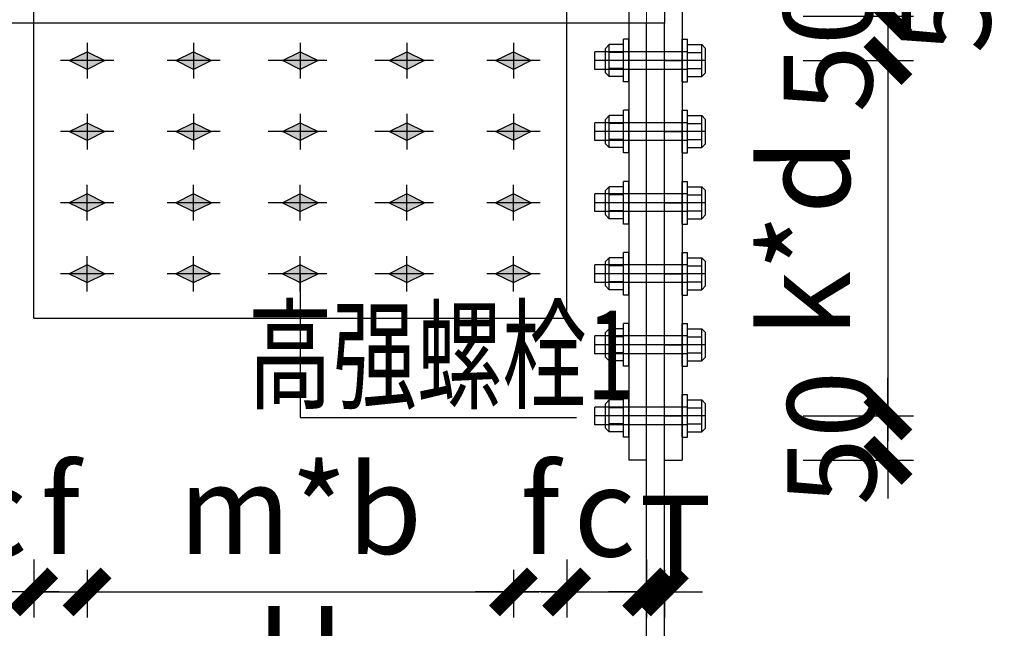
# Model space of a CAD drawing. Units: millimetres. Extents: x 601714 to 775035, y -382662 to 189242.
# Drawn here: x 698080 to 701960, y 119344 to 121742 of the extents above; entities that cross this region are included whole.
import ezdxf
from ezdxf.enums import TextEntityAlignment as Align

# ---------------------------------------------------------------- set-up
doc = ezdxf.new("R2010")
doc.units = ezdxf.units.MM
doc.header["$LTSCALE"] = 100
doc.layers.add('DIM', color=3, linetype='Continuous', lineweight=15)
doc.layers.add('构件', color=40, linetype='Continuous')
doc.layers.add('钢板', color=3, linetype='Continuous')
doc.styles.add('HZTXT', font='tssdeng.shx', dxfattribs={"width": 0.8, "bigfont": 'tssdchn.shx'})
doc.styles.add('TSSD_Dimension', font='Tssdeng.shx', dxfattribs={"width": 0.7, "bigfont": 'hztxt.shx'})
doc.dimstyles.new('TSSD_25_100', dxfattribs={"dimtxt": 350, "dimasz": 150, "dimexe": 100, "dimexo": 250, "dimgap": 150, "dimtad": 1, "dimdec": 0, "dimlfac": 0.25, "dimzin": 0, "dimdsep": 46, "dimtxsty": 'TSSD_Dimension', "dimblk1": 'ARCHTICK', "dimblk2": 'ARCHTICK', "dimsah": 1, "dimcen": 0, "dimdle": 100, "dimclrt": 7, "dimadec": 0, "dimazin": 0, "dimtfac": 1, "dimtdec": 0, "dimtix": 1, "dimtmove": 2, "dimatfit": 3, "dimldrblk": 'ARCHTICK', "dimfxl": 1, "dimtolj": 1, "dimtzin": 0, "dimarcsym": 0})

# ---------------------------------------------------------------- blocks, each defined once
blk = doc.blocks.new('_ARCHTICK')
at = {"color": 0, "linetype": 'ByBlock', "const_width": 0.4}
blk.add_lwpolyline([(-0.5, -0.5), (0.5, 0.5)], dxfattribs=at)
blk = doc.blocks.new('*D932')
at = {"layer": 'Defpoints', "color": 0, "transparency": 16777216}
for p in [(698345.4, 119824.8), (700025.4, 119824.8), (700025.4, 119487.4)]:
    blk.add_point(p, dxfattribs=at)
at = {"layer": 'DIM', "color": 0, "lineweight": -2, "transparency": 16777216}
for p, q in [((698345.4, 119574.8), (698345.4, 119387.4)), ((700025.4, 119574.8), (700025.4, 119387.4)), ((698245.4, 119487.4), (700125.4, 119487.4))]:
    blk.add_line(p, q, dxfattribs=at)
at = {"layer": 'DIM', "color": 0, "lineweight": -2, "transparency": 16777216, "xscale": 150, "yscale": 150, "zscale": 150, "rotation": 180}
blk.add_blockref('_ARCHTICK', (698345.4, 119487.4), dxfattribs=at)
at = {"layer": 'DIM', "color": 0, "lineweight": -2, "transparency": 16777216, "xscale": 150, "yscale": 150, "zscale": 150}
blk.add_blockref('_ARCHTICK', (700025.4, 119487.4), dxfattribs=at)
at = {"layer": 'DIM', "color": 7, "transparency": 16777216, "insert": (699185.4, 119812.4), "char_height": 350, "attachment_point": 5, "style": 'TSSD_Dimension'}
blk.add_mtext('\\A1;m*b', dxfattribs=at)
blk = doc.blocks.new('*D933')
at = {"layer": 'Defpoints', "color": 0, "transparency": 16777216}
for p in [(700235.4, 119865.8), (700550.4, 119865.8), (700550.4, 119487.4)]:
    blk.add_point(p, dxfattribs=at)
at = {"layer": 'DIM', "color": 0, "lineweight": -2, "transparency": 16777216}
for p, q in [((700235.4, 119615.8), (700235.4, 119387.4)), ((700550.4, 119615.8), (700550.4, 119387.4)), ((700135.4, 119487.4), (700650.4, 119487.4))]:
    blk.add_line(p, q, dxfattribs=at)
at = {"layer": 'DIM', "color": 0, "lineweight": -2, "transparency": 16777216, "xscale": 150, "yscale": 150, "zscale": 150, "rotation": 180}
blk.add_blockref('_ARCHTICK', (700235.4, 119487.4), dxfattribs=at)
at = {"layer": 'DIM', "color": 0, "lineweight": -2, "transparency": 16777216, "xscale": 150, "yscale": 150, "zscale": 150}
blk.add_blockref('_ARCHTICK', (700550.4, 119487.4), dxfattribs=at)
at = {"layer": 'DIM', "color": 7, "transparency": 16777216, "insert": (700384.2, 119802.5), "char_height": 350, "attachment_point": 5, "style": 'TSSD_Dimension'}
blk.add_mtext('\\A1;c', dxfattribs=at)
blk = doc.blocks.new('*D934')
at = {"layer": 'Defpoints', "color": 0, "transparency": 16777216}
for p in [(700550.4, 119823.1), (700620.4, 119823.1), (700620.4, 119487.4)]:
    blk.add_point(p, dxfattribs=at)
at = {"layer": 'DIM', "color": 0, "lineweight": -2, "transparency": 16777216}
for p, q in [((700550.4, 119573.1), (700550.4, 119387.4)), ((700620.4, 119573.1), (700620.4, 119387.4)), ((700550.4, 119487.4), (700400.4, 119487.4)), ((700550.4, 119487.4), (700620.4, 119487.4)), ((700620.4, 119487.4), (700770.4, 119487.4))]:
    blk.add_line(p, q, dxfattribs=at)
at = {"layer": 'DIM', "color": 0, "lineweight": -2, "transparency": 16777216, "xscale": 150, "yscale": 150, "zscale": 150}
blk.add_blockref('_ARCHTICK', (700550.4, 119487.4), dxfattribs=at)
at = {"layer": 'DIM', "color": 0, "lineweight": -2, "transparency": 16777216, "xscale": 150, "yscale": 150, "zscale": 150, "rotation": 180}
blk.add_blockref('_ARCHTICK', (700620.4, 119487.4), dxfattribs=at)
at = {"layer": 'DIM', "color": 7, "transparency": 16777216, "insert": (700664.6, 119692.2), "char_height": 350, "attachment_point": 5, "style": 'TSSD_Dimension'}
blk.add_mtext('\\A1;T', dxfattribs=at)
blk = doc.blocks.new('*D935')
at = {"layer": 'Defpoints', "color": 0, "transparency": 16777216}
for p in [(697750.4, 119521), (700620.4, 119537.1), (700620.4, 118931.9)]:
    blk.add_point(p, dxfattribs=at)
at = {"layer": 'DIM', "color": 0, "lineweight": -2, "transparency": 16777216}
for p, q in [((700620.4, 119287.1), (700620.4, 118831.9)), ((697750.4, 119271), (697750.4, 118831.9)), ((697650.4, 118931.9), (700720.4, 118931.9))]:
    blk.add_line(p, q, dxfattribs=at)
at = {"layer": 'DIM', "color": 0, "lineweight": -2, "transparency": 16777216, "xscale": 150, "yscale": 150, "zscale": 150, "rotation": 180}
blk.add_blockref('_ARCHTICK', (697750.4, 118931.9), dxfattribs=at)
at = {"layer": 'DIM', "color": 0, "lineweight": -2, "transparency": 16777216, "xscale": 150, "yscale": 150, "zscale": 150}
blk.add_blockref('_ARCHTICK', (700620.4, 118931.9), dxfattribs=at)
at = {"layer": 'DIM', "color": 7, "transparency": 16777216, "insert": (699185.4, 119256.9), "char_height": 350, "attachment_point": 5, "style": 'TSSD_Dimension'}
blk.add_mtext('\\A1;H', dxfattribs=at)
blk = doc.blocks.new('*D936')
at = {"layer": 'Defpoints', "color": 0, "transparency": 16777216}
for p in [(700917.4, 121581.1), (700917.4, 120181.1), (701501.5, 120181.1)]:
    blk.add_point(p, dxfattribs=at)
at = {"layer": 'DIM', "color": 0, "lineweight": -2, "transparency": 16777216}
for p, q in [((701501.5, 121681.1), (701501.5, 120081.1)), ((701167.4, 121581.1), (701601.5, 121581.1)), ((701167.4, 120181.1), (701601.5, 120181.1))]:
    blk.add_line(p, q, dxfattribs=at)
at = {"layer": 'DIM', "color": 0, "lineweight": -2, "transparency": 16777216, "xscale": 150, "yscale": 150, "zscale": 150}
for p, rotation in [((701501.5, 121581.1), 90), ((701501.5, 120181.1), 270)]:
    blk.add_blockref('_ARCHTICK', p, dxfattribs=dict(at, rotation=rotation))
at = {"layer": 'DIM', "color": 7, "transparency": 16777216, "insert": (701176.5, 120881.1), "char_height": 350, "attachment_point": 5, "rotation": 90, "style": 'TSSD_Dimension'}
blk.add_mtext('\\A1;k*d', dxfattribs=at)
blk = doc.blocks.new('*D937')
at = {"layer": 'Defpoints', "color": 0, "transparency": 16777216}
for p in [(700917.4, 121756.1), (700917.4, 121581.1), (701501.5, 121581.1)]:
    blk.add_point(p, dxfattribs=at)
at = {"layer": 'DIM', "color": 0, "lineweight": -2, "transparency": 16777216}
for p, q in [((701501.5, 121756.1), (701501.5, 121906.1)), ((701167.4, 121756.1), (701601.5, 121756.1)), ((701501.5, 121756.1), (701501.5, 121581.1)), ((701167.4, 121581.1), (701601.5, 121581.1)), ((701501.5, 121581.1), (701501.5, 121431.1))]:
    blk.add_line(p, q, dxfattribs=at)
at = {"layer": 'DIM', "color": 0, "lineweight": -2, "transparency": 16777216, "xscale": 150, "yscale": 150, "zscale": 150}
for p, rotation in [((701501.5, 121756.1), 270), ((701501.5, 121581.1), 90)]:
    blk.add_blockref('_ARCHTICK', p, dxfattribs=dict(at, rotation=rotation))
at = {"layer": 'DIM', "color": 7, "transparency": 16777216, "insert": (701264.8, 121641.5), "char_height": 350, "attachment_point": 5, "rotation": 90, "style": 'TSSD_Dimension'}
blk.add_mtext('\\A1;50', dxfattribs=at)
blk = doc.blocks.new('*D938')
at = {"layer": 'Defpoints', "color": 0, "transparency": 16777216}
for p in [(700917.4, 121931.1), (700917.4, 121756.1), (701501.5, 121756.1)]:
    blk.add_point(p, dxfattribs=at)
at = {"layer": 'DIM', "color": 0, "lineweight": -2, "transparency": 16777216}
for p, q in [((701501.5, 121931.1), (701501.5, 122081.1)), ((701167.4, 121931.1), (701601.5, 121931.1)), ((701501.5, 121931.1), (701501.5, 121756.1)), ((701167.4, 121756.1), (701601.5, 121756.1)), ((701501.5, 121756.1), (701501.5, 121606.1))]:
    blk.add_line(p, q, dxfattribs=at)
at = {"layer": 'DIM', "color": 0, "lineweight": -2, "transparency": 16777216, "xscale": 150, "yscale": 150, "zscale": 150}
for p, rotation in [((701501.5, 121931.1), 270), ((701501.5, 121756.1), 90)]:
    blk.add_blockref('_ARCHTICK', p, dxfattribs=dict(at, rotation=rotation))
at = {"layer": 'DIM', "color": 7, "transparency": 16777216, "insert": (701730.2, 121874.2), "char_height": 350, "attachment_point": 5, "rotation": 90, "style": 'TSSD_Dimension'}
blk.add_mtext('\\A1;50', dxfattribs=at)
blk = doc.blocks.new('*D944')
at = {"layer": 'Defpoints', "color": 0, "transparency": 16777216}
for p in [(700025.4, 119798.4), (700235.4, 119765.8), (700025.4, 119487.4)]:
    blk.add_point(p, dxfattribs=at)
at = {"layer": 'DIM', "color": 0, "lineweight": -2, "transparency": 16777216}
for p, q in [((700025.4, 119548.4), (700025.4, 119387.4)), ((700235.4, 119515.8), (700235.4, 119387.4)), ((700025.4, 119487.4), (699875.4, 119487.4)), ((700235.4, 119487.4), (700025.4, 119487.4)), ((700235.4, 119487.4), (700385.4, 119487.4))]:
    blk.add_line(p, q, dxfattribs=at)
at = {"layer": 'DIM', "color": 0, "lineweight": -2, "transparency": 16777216, "xscale": 150, "yscale": 150, "zscale": 150}
blk.add_blockref('_ARCHTICK', (700025.4, 119487.4), dxfattribs=at)
at = {"layer": 'DIM', "color": 0, "lineweight": -2, "transparency": 16777216, "xscale": 150, "yscale": 150, "zscale": 150, "rotation": 180}
blk.add_blockref('_ARCHTICK', (700235.4, 119487.4), dxfattribs=at)
at = {"layer": 'DIM', "color": 7, "transparency": 16777216, "insert": (700130.4, 119812.4), "char_height": 350, "attachment_point": 5, "style": 'TSSD_Dimension'}
blk.add_mtext('\\A1;f', dxfattribs=at)
blk = doc.blocks.new('*D947')
at = {"layer": 'Defpoints', "color": 0, "transparency": 16777216}
for p in [(700917.4, 120181.1), (701501.5, 120181.1), (700917.4, 120006.1)]:
    blk.add_point(p, dxfattribs=at)
at = {"layer": 'DIM', "color": 0, "lineweight": -2, "transparency": 16777216}
for p, q in [((701501.5, 120181.1), (701501.5, 120331.1)), ((701167.4, 120181.1), (701601.5, 120181.1)), ((701501.5, 120006.1), (701501.5, 120181.1)), ((701167.4, 120006.1), (701601.5, 120006.1)), ((701501.5, 120006.1), (701501.5, 119856.1))]:
    blk.add_line(p, q, dxfattribs=at)
at = {"layer": 'DIM', "color": 0, "lineweight": -2, "transparency": 16777216, "xscale": 150, "yscale": 150, "zscale": 150}
for p, rotation in [((701501.5, 120181.1), 270), ((701501.5, 120006.1), 90)]:
    blk.add_blockref('_ARCHTICK', p, dxfattribs=dict(at, rotation=rotation))
at = {"layer": 'DIM', "color": 7, "transparency": 16777216, "insert": (701279.8, 120093.6), "char_height": 350, "attachment_point": 5, "rotation": 90, "style": 'TSSD_Dimension'}
blk.add_mtext('\\A1;50', dxfattribs=at)
blk = doc.blocks.new('*D949')
at = {"layer": 'Defpoints', "color": 0, "transparency": 16777216}
for p in [(697820.4, 119865.8), (698135.4, 119865.8), (697820.4, 119487.4)]:
    blk.add_point(p, dxfattribs=at)
at = {"layer": 'DIM', "color": 0, "lineweight": -2, "transparency": 16777216}
for p, q in [((697820.4, 119615.8), (697820.4, 119387.4)), ((698135.4, 119615.8), (698135.4, 119387.4)), ((698235.4, 119487.4), (697720.4, 119487.4))]:
    blk.add_line(p, q, dxfattribs=at)
at = {"layer": 'DIM', "color": 0, "lineweight": -2, "transparency": 16777216, "xscale": 150, "yscale": 150, "zscale": 150, "rotation": 180}
blk.add_blockref('_ARCHTICK', (697820.4, 119487.4), dxfattribs=at)
at = {"layer": 'DIM', "color": 0, "lineweight": -2, "transparency": 16777216, "xscale": 150, "yscale": 150, "zscale": 150}
blk.add_blockref('_ARCHTICK', (698135.4, 119487.4), dxfattribs=at)
at = {"layer": 'DIM', "color": 7, "transparency": 16777216, "insert": (697986.7, 119802.5), "char_height": 350, "attachment_point": 5, "style": 'TSSD_Dimension'}
blk.add_mtext('\\A1;c', dxfattribs=at)
blk = doc.blocks.new('*D951')
at = {"layer": 'Defpoints', "color": 0, "transparency": 16777216}
for p in [(698345.4, 119798.4), (698135.4, 119765.8), (698345.4, 119487.4)]:
    blk.add_point(p, dxfattribs=at)
at = {"layer": 'DIM', "color": 0, "lineweight": -2, "transparency": 16777216}
for p, q in [((698345.4, 119548.4), (698345.4, 119387.4)), ((698135.4, 119515.8), (698135.4, 119387.4)), ((698135.4, 119487.4), (697985.4, 119487.4)), ((698135.4, 119487.4), (698345.4, 119487.4)), ((698345.4, 119487.4), (698495.4, 119487.4))]:
    blk.add_line(p, q, dxfattribs=at)
at = {"layer": 'DIM', "color": 0, "lineweight": -2, "transparency": 16777216, "xscale": 150, "yscale": 150, "zscale": 150}
blk.add_blockref('_ARCHTICK', (698135.4, 119487.4), dxfattribs=at)
at = {"layer": 'DIM', "color": 0, "lineweight": -2, "transparency": 16777216, "xscale": 150, "yscale": 150, "zscale": 150, "rotation": 180}
blk.add_blockref('_ARCHTICK', (698345.4, 119487.4), dxfattribs=at)
at = {"layer": 'DIM', "color": 7, "transparency": 16777216, "insert": (698240.4, 119812.4), "char_height": 350, "attachment_point": 5, "style": 'TSSD_Dimension'}
blk.add_mtext('\\A1;f', dxfattribs=at)

msp = doc.modelspace()

# ---------------------------------------------------------------- linework, layer by layer
at = {"layer": 'DIM', "ltscale": 0.125}
msp.add_line((700550.4, 119765.8), (700550.4, 122657.4), dxfattribs=at)
at = {"layer": '构件'}
for p, q in [((700480.4, 123506.1), (700480.4, 120006.1)), ((700690.4, 123506.1), (700690.4, 120006.1)), ((698135.4, 120566.1), (698135.4, 122946.1)), ((700235.4, 120566.1), (700235.4, 122946.1)), ((700620.4, 121783.9), (700620.4, 121728.3)), ((700620.4, 121728.3), (697750.4, 121728.3)), ((700550.4, 118575), (700550.4, 121728.3)), ((700620.4, 118575), (700620.4, 121728.3)), ((698345.4, 121651.1), (698345.4, 121511.1)), ((698345.4, 121651.1), (698345.4, 121511.1)), ((698765.4, 121651.1), (698765.4, 121511.1)), ((699185.4, 121651.1), (699185.4, 121511.1)), ((699605.4, 121651.1), (699605.4, 121511.1)), ((700025.4, 121651.1), (700025.4, 121511.1)), ((700025.4, 121651.1), (700025.4, 121511.1)), ((700403.4, 121644.1), (700388.6, 121629.3)), ((700403.4, 121518.1), (700403.4, 121644.1)), ((700459.4, 121644.1), (700403.4, 121644.1)), ((700459.4, 121497.1), (700459.4, 121665.1)), ((700480.4, 121665.1), (700459.4, 121665.1)), ((700459.4, 121518.1), (700459.4, 121644.1)), ((700480.4, 121497.1), (700480.4, 121665.1)), ((700690.4, 121497.1), (700690.4, 121665.1)), ((700690.4, 121665.1), (700711.4, 121665.1)), ((700711.4, 121497.1), (700711.4, 121665.1)), ((700711.4, 121644.1), (700767.4, 121644.1)), ((700767.4, 121518.1), (700767.4, 121644.1)), ((700767.4, 121644.1), (700782.3, 121629.3)), ((698275.4, 121581.1), (698345.4, 121616.1)), ((698275.4, 121581.1), (698345.4, 121616.1)), ((698345.4, 121616.1), (698415.4, 121581.1)), ((698345.4, 121616.1), (698415.4, 121581.1)), ((698695.4, 121581.1), (698765.4, 121616.1)), ((698765.4, 121616.1), (698835.4, 121581.1)), ((699115.4, 121581.1), (699185.4, 121616.1)), ((699185.4, 121616.1), (699255.4, 121581.1)), ((699535.4, 121581.1), (699605.4, 121616.1)), ((699605.4, 121616.1), (699675.4, 121581.1)), ((699955.4, 121581.1), (700025.4, 121616.1)), ((699955.4, 121581.1), (700025.4, 121616.1)), ((700025.4, 121616.1), (700095.4, 121581.1)), ((700025.4, 121616.1), (700095.4, 121581.1)), ((700346.6, 121546.1), (700346.6, 121616.1)), ((700388.6, 121616.1), (700346.6, 121616.1)), ((700388.6, 121533), (700388.6, 121629.3)), ((700711.4, 121616.1), (700388.6, 121616.1)), ((700459.4, 121612.6), (700403.4, 121612.6)), ((700711.4, 121612.6), (700767.4, 121612.6)), ((700782.3, 121533), (700782.3, 121629.3)), ((698450.4, 121581.1), (698240.4, 121581.1)), ((698450.4, 121581.1), (698240.4, 121581.1)), ((698345.4, 121546.1), (698275.4, 121581.1)), ((698345.4, 121546.1), (698275.4, 121581.1)), ((698415.4, 121581.1), (698345.4, 121546.1)), ((698415.4, 121581.1), (698345.4, 121546.1)), ((698870.4, 121581.1), (698660.4, 121581.1)), ((698765.4, 121546.1), (698695.4, 121581.1)), ((698835.4, 121581.1), (698765.4, 121546.1)), ((699252.9, 121581.1), (699059, 121581.1)), ((699252.9, 121581.1), (699059, 121581.1)), ((699290.4, 121581.1), (699080.4, 121581.1)), ((699185.4, 121546.1), (699115.4, 121581.1)), ((699255.4, 121581.1), (699185.4, 121546.1)), ((699672.9, 121581.1), (699479, 121581.1)), ((699672.9, 121581.1), (699479, 121581.1)), ((699710.4, 121581.1), (699500.4, 121581.1)), ((699605.4, 121546.1), (699535.4, 121581.1)), ((699675.4, 121581.1), (699605.4, 121546.1)), ((700130.4, 121581.1), (699920.4, 121581.1)), ((700130.4, 121581.1), (699920.4, 121581.1)), ((700025.4, 121546.1), (699955.4, 121581.1)), ((700025.4, 121546.1), (699955.4, 121581.1)), ((700095.4, 121581.1), (700025.4, 121546.1)), ((700095.4, 121581.1), (700025.4, 121546.1)), ((700782.3, 121581.1), (700346.6, 121581.1)), ((700620.4, 121581.1), (700690.4, 121581.1)), ((700388.6, 121546.1), (700346.6, 121546.1)), ((700711.4, 121546.1), (700388.6, 121546.1)), ((700403.4, 121518.1), (700388.6, 121533)), ((700459.4, 121549.6), (700403.4, 121549.6)), ((700711.4, 121549.6), (700767.4, 121549.6)), ((700767.4, 121518.1), (700782.3, 121533)), ((700459.4, 121518.1), (700403.4, 121518.1)), ((700480.4, 121497.1), (700459.4, 121497.1)), ((700690.4, 121497.1), (700711.4, 121497.1)), ((700711.4, 121518.1), (700767.4, 121518.1)), ((698345.4, 121371.1), (698345.4, 121231.1)), ((698345.4, 121371.1), (698345.4, 121231.1)), ((698765.4, 121371.1), (698765.4, 121231.1)), ((699185.4, 121371.1), (699185.4, 121231.1)), ((699605.4, 121371.1), (699605.4, 121231.1)), ((700025.4, 121371.1), (700025.4, 121231.1)), ((700025.4, 121371.1), (700025.4, 121231.1)), ((700459.4, 121217.1), (700459.4, 121385.1)), ((700480.4, 121385.1), (700459.4, 121385.1)), ((700480.4, 121217.1), (700480.4, 121385.1)), ((700690.4, 121217.1), (700690.4, 121385.1)), ((700690.4, 121385.1), (700711.4, 121385.1)), ((700711.4, 121217.1), (700711.4, 121385.1)), ((698275.4, 121301.1), (698345.4, 121336.1)), ((698275.4, 121301.1), (698345.4, 121336.1)), ((698345.4, 121336.1), (698415.4, 121301.1)), ((698345.4, 121336.1), (698415.4, 121301.1)), ((698695.4, 121301.1), (698765.4, 121336.1)), ((698765.4, 121336.1), (698835.4, 121301.1)), ((699115.4, 121301.1), (699185.4, 121336.1)), ((699185.4, 121336.1), (699255.4, 121301.1)), ((699535.4, 121301.1), (699605.4, 121336.1)), ((699605.4, 121336.1), (699675.4, 121301.1)), ((699955.4, 121301.1), (700025.4, 121336.1)), ((699955.4, 121301.1), (700025.4, 121336.1)), ((700025.4, 121336.1), (700095.4, 121301.1)), ((700025.4, 121336.1), (700095.4, 121301.1)), ((700346.6, 121266.1), (700346.6, 121336.1)), ((700388.6, 121336.1), (700346.6, 121336.1)), ((700403.4, 121364.1), (700388.6, 121349.3)), ((700388.6, 121253), (700388.6, 121349.3)), ((700711.4, 121336.1), (700388.6, 121336.1)), ((700403.4, 121238.1), (700403.4, 121364.1)), ((700459.4, 121364.1), (700403.4, 121364.1)), ((700459.4, 121332.6), (700403.4, 121332.6)), ((700459.4, 121238.1), (700459.4, 121364.1)), ((700711.4, 121364.1), (700767.4, 121364.1)), ((700711.4, 121332.6), (700767.4, 121332.6)), ((700767.4, 121238.1), (700767.4, 121364.1)), ((700767.4, 121364.1), (700782.3, 121349.3)), ((700782.3, 121253), (700782.3, 121349.3)), ((698450.4, 121301.1), (698240.4, 121301.1)), ((698450.4, 121301.1), (698240.4, 121301.1)), ((698345.4, 121266.1), (698275.4, 121301.1)), ((698345.4, 121266.1), (698275.4, 121301.1)), ((698415.4, 121301.1), (698345.4, 121266.1)), ((698415.4, 121301.1), (698345.4, 121266.1)), ((698870.4, 121301.1), (698660.4, 121301.1)), ((698765.4, 121266.1), (698695.4, 121301.1)), ((698835.4, 121301.1), (698765.4, 121266.1)), ((699252.9, 121301.1), (699059, 121301.1)), ((699290.4, 121301.1), (699080.4, 121301.1)), ((699185.4, 121266.1), (699115.4, 121301.1)), ((699255.4, 121301.1), (699185.4, 121266.1)), ((699672.9, 121301.1), (699479, 121301.1)), ((699710.4, 121301.1), (699500.4, 121301.1)), ((699605.4, 121266.1), (699535.4, 121301.1)), ((699675.4, 121301.1), (699605.4, 121266.1)), ((700130.4, 121301.1), (699920.4, 121301.1)), ((700130.4, 121301.1), (699920.4, 121301.1)), ((700025.4, 121266.1), (699955.4, 121301.1)), ((700025.4, 121266.1), (699955.4, 121301.1)), ((700095.4, 121301.1), (700025.4, 121266.1)), ((700095.4, 121301.1), (700025.4, 121266.1)), ((700782.3, 121301.1), (700346.6, 121301.1)), ((700620.4, 121301.1), (700690.4, 121301.1)), ((700388.6, 121266.1), (700346.6, 121266.1)), ((700711.4, 121266.1), (700388.6, 121266.1)), ((700403.4, 121238.1), (700388.6, 121253)), ((700459.4, 121269.6), (700403.4, 121269.6)), ((700711.4, 121269.6), (700767.4, 121269.6)), ((700767.4, 121238.1), (700782.3, 121253)), ((700459.4, 121238.1), (700403.4, 121238.1)), ((700480.4, 121217.1), (700459.4, 121217.1)), ((700690.4, 121217.1), (700711.4, 121217.1)), ((700711.4, 121238.1), (700767.4, 121238.1)), ((700459.4, 120937.1), (700459.4, 121105.1)), ((700480.4, 121105.1), (700459.4, 121105.1)), ((700480.4, 120937.1), (700480.4, 121105.1)), ((700690.4, 121105.1), (700711.4, 121105.1)), ((700690.4, 120937.1), (700690.4, 121105.1)), ((700711.4, 120937.1), (700711.4, 121105.1)), ((698345.4, 120951.1), (698345.4, 121091.1)), ((698345.4, 120951.1), (698345.4, 121091.1)), ((698765.4, 120951.1), (698765.4, 121091.1)), ((699185.4, 120951.1), (699185.4, 121091.1)), ((699605.4, 120951.1), (699605.4, 121091.1)), ((700025.4, 120951.1), (700025.4, 121091.1)), ((700025.4, 120951.1), (700025.4, 121091.1)), ((700403.4, 121084.1), (700388.6, 121069.3)), ((700388.6, 120973), (700388.6, 121069.3)), ((700403.4, 120958.1), (700403.4, 121084.1)), ((700459.4, 121084.1), (700403.4, 121084.1)), ((700459.4, 120958.1), (700459.4, 121084.1)), ((700711.4, 121084.1), (700767.4, 121084.1)), ((700767.4, 120958.1), (700767.4, 121084.1)), ((700767.4, 121084.1), (700782.3, 121069.3)), ((700782.3, 120973), (700782.3, 121069.3)), ((698450.4, 121021.1), (698240.4, 121021.1)), ((698450.4, 121021.1), (698240.4, 121021.1)), ((698345.4, 121056.1), (698275.4, 121021.1)), ((698345.4, 121056.1), (698275.4, 121021.1)), ((698275.4, 121021.1), (698345.4, 120986.1)), ((698275.4, 121021.1), (698345.4, 120986.1)), ((698415.4, 121021.1), (698345.4, 121056.1)), ((698415.4, 121021.1), (698345.4, 121056.1)), ((698345.4, 120986.1), (698415.4, 121021.1)), ((698345.4, 120986.1), (698415.4, 121021.1)), ((698870.4, 121021.1), (698660.4, 121021.1)), ((698765.4, 121056.1), (698695.4, 121021.1)), ((698695.4, 121021.1), (698765.4, 120986.1)), ((698835.4, 121021.1), (698765.4, 121056.1)), ((698765.4, 120986.1), (698835.4, 121021.1)), ((699252.9, 121021.1), (699059, 121021.1)), ((699290.4, 121021.1), (699080.4, 121021.1)), ((699185.4, 121056.1), (699115.4, 121021.1)), ((699115.4, 121021.1), (699185.4, 120986.1)), ((699255.4, 121021.1), (699185.4, 121056.1)), ((699185.4, 120986.1), (699255.4, 121021.1)), ((699672.9, 121021.1), (699479, 121021.1)), ((699710.4, 121021.1), (699500.4, 121021.1)), ((699605.4, 121056.1), (699535.4, 121021.1)), ((699535.4, 121021.1), (699605.4, 120986.1)), ((699675.4, 121021.1), (699605.4, 121056.1)), ((699605.4, 120986.1), (699675.4, 121021.1)), ((700130.4, 121021.1), (699920.4, 121021.1)), ((700130.4, 121021.1), (699920.4, 121021.1)), ((700025.4, 121056.1), (699955.4, 121021.1)), ((700025.4, 121056.1), (699955.4, 121021.1)), ((699955.4, 121021.1), (700025.4, 120986.1)), ((699955.4, 121021.1), (700025.4, 120986.1)), ((700095.4, 121021.1), (700025.4, 121056.1)), ((700095.4, 121021.1), (700025.4, 121056.1)), ((700025.4, 120986.1), (700095.4, 121021.1)), ((700025.4, 120986.1), (700095.4, 121021.1)), ((700346.6, 120986.1), (700346.6, 121056.1)), ((700388.6, 121056.1), (700346.6, 121056.1)), ((700782.3, 121021.1), (700346.6, 121021.1)), ((700711.4, 121056.1), (700388.6, 121056.1)), ((700459.4, 121052.6), (700403.4, 121052.6)), ((700620.4, 121021.1), (700690.4, 121021.1)), ((700711.4, 121052.6), (700767.4, 121052.6)), ((700388.6, 120986.1), (700346.6, 120986.1)), ((700711.4, 120986.1), (700388.6, 120986.1)), ((700459.4, 120989.6), (700403.4, 120989.6)), ((700711.4, 120989.6), (700767.4, 120989.6)), ((700403.4, 120958.1), (700388.6, 120973)), ((700459.4, 120958.1), (700403.4, 120958.1)), ((700711.4, 120958.1), (700767.4, 120958.1)), ((700767.4, 120958.1), (700782.3, 120973)), ((700480.4, 120937.1), (700459.4, 120937.1)), ((700690.4, 120937.1), (700711.4, 120937.1)), ((698345.4, 120671.1), (698345.4, 120811.1)), ((698345.4, 120671.1), (698345.4, 120811.1)), ((698765.4, 120671.1), (698765.4, 120811.1)), ((699185.4, 120671.1), (699185.4, 120811.1)), ((699605.4, 120671.1), (699605.4, 120811.1)), ((700025.4, 120671.1), (700025.4, 120811.1)), ((700025.4, 120671.1), (700025.4, 120811.1)), ((700403.4, 120804.1), (700388.6, 120789.3)), ((700388.6, 120693), (700388.6, 120789.3)), ((700403.4, 120678.1), (700403.4, 120804.1)), ((700459.4, 120804.1), (700403.4, 120804.1)), ((700459.4, 120657.1), (700459.4, 120825.1)), ((700480.4, 120825.1), (700459.4, 120825.1)), ((700459.4, 120678.1), (700459.4, 120804.1)), ((700480.4, 120657.1), (700480.4, 120825.1)), ((700690.4, 120657.1), (700690.4, 120825.1)), ((700690.4, 120825.1), (700711.4, 120825.1)), ((700711.4, 120657.1), (700711.4, 120825.1)), ((700711.4, 120804.1), (700767.4, 120804.1)), ((700767.4, 120678.1), (700767.4, 120804.1)), ((700767.4, 120804.1), (700782.3, 120789.3)), ((700782.3, 120693), (700782.3, 120789.3)), ((698345.4, 120776.1), (698275.4, 120741.1)), ((698345.4, 120776.1), (698275.4, 120741.1)), ((698415.4, 120741.1), (698345.4, 120776.1)), ((698415.4, 120741.1), (698345.4, 120776.1)), ((698765.4, 120776.1), (698695.4, 120741.1)), ((698835.4, 120741.1), (698765.4, 120776.1)), ((699185.4, 120776.1), (699115.4, 120741.1)), ((699255.4, 120741.1), (699185.4, 120776.1)), ((699605.4, 120776.1), (699535.4, 120741.1)), ((699675.4, 120741.1), (699605.4, 120776.1)), ((700025.4, 120776.1), (699955.4, 120741.1)), ((700025.4, 120776.1), (699955.4, 120741.1)), ((700095.4, 120741.1), (700025.4, 120776.1)), ((700095.4, 120741.1), (700025.4, 120776.1)), ((700346.6, 120706.1), (700346.6, 120776.1)), ((700388.6, 120776.1), (700346.6, 120776.1)), ((700711.4, 120776.1), (700388.6, 120776.1)), ((700459.4, 120772.6), (700403.4, 120772.6)), ((700711.4, 120772.6), (700767.4, 120772.6)), ((698450.4, 120741.1), (698240.4, 120741.1)), ((698450.4, 120741.1), (698240.4, 120741.1)), ((698275.4, 120741.1), (698345.4, 120706.1)), ((698275.4, 120741.1), (698345.4, 120706.1)), ((698345.4, 120706.1), (698415.4, 120741.1)), ((698345.4, 120706.1), (698415.4, 120741.1)), ((698870.4, 120741.1), (698660.4, 120741.1)), ((698695.4, 120741.1), (698765.4, 120706.1)), ((698765.4, 120706.1), (698835.4, 120741.1)), ((699252.9, 120741.1), (699059, 120741.1)), ((699290.4, 120741.1), (699080.4, 120741.1)), ((699115.4, 120741.1), (699185.4, 120706.1)), ((699185.4, 120706.1), (699255.4, 120741.1)), ((699185.4, 120741.1), (699185.4, 120175.1)), ((699672.9, 120741.1), (699479, 120741.1)), ((699710.4, 120741.1), (699500.4, 120741.1)), ((699535.4, 120741.1), (699605.4, 120706.1)), ((699605.4, 120706.1), (699675.4, 120741.1)), ((700130.4, 120741.1), (699920.4, 120741.1)), ((700130.4, 120741.1), (699920.4, 120741.1)), ((699955.4, 120741.1), (700025.4, 120706.1)), ((699955.4, 120741.1), (700025.4, 120706.1)), ((700025.4, 120706.1), (700095.4, 120741.1)), ((700025.4, 120706.1), (700095.4, 120741.1)), ((700782.3, 120741.1), (700346.6, 120741.1)), ((700459.4, 120709.6), (700403.4, 120709.6)), ((700620.4, 120741.1), (700690.4, 120741.1)), ((700711.4, 120709.6), (700767.4, 120709.6)), ((700388.6, 120706.1), (700346.6, 120706.1)), ((700711.4, 120706.1), (700388.6, 120706.1)), ((700403.4, 120678.1), (700388.6, 120693)), ((700459.4, 120678.1), (700403.4, 120678.1)), ((700711.4, 120678.1), (700767.4, 120678.1)), ((700767.4, 120678.1), (700782.3, 120693)), ((700480.4, 120657.1), (700459.4, 120657.1)), ((700690.4, 120657.1), (700711.4, 120657.1)), ((698135.4, 120566.1), (700235.4, 120566.1)), ((700403.4, 120524.1), (700388.6, 120509.3)), ((700403.4, 120398.1), (700403.4, 120524.1)), ((700459.4, 120524.1), (700403.4, 120524.1)), ((700459.4, 120377.1), (700459.4, 120545.1)), ((700480.4, 120545.1), (700459.4, 120545.1)), ((700459.4, 120398.1), (700459.4, 120524.1)), ((700480.4, 120377.1), (700480.4, 120545.1)), ((700690.4, 120377.1), (700690.4, 120545.1)), ((700690.4, 120545.1), (700711.4, 120545.1)), ((700711.4, 120377.1), (700711.4, 120545.1)), ((700711.4, 120524.1), (700767.4, 120524.1)), ((700767.4, 120398.1), (700767.4, 120524.1)), ((700767.4, 120524.1), (700782.3, 120509.3)), ((700346.6, 120426.1), (700346.6, 120496.1)), ((700388.6, 120496.1), (700346.6, 120496.1)), ((700388.6, 120413), (700388.6, 120509.3)), ((700711.4, 120496.1), (700388.6, 120496.1)), ((700459.4, 120492.6), (700403.4, 120492.6)), ((700711.4, 120492.6), (700767.4, 120492.6)), ((700782.3, 120413), (700782.3, 120509.3)), ((700782.3, 120461.1), (700346.6, 120461.1)), ((700620.4, 120461.1), (700690.4, 120461.1)), ((700388.6, 120426.1), (700346.6, 120426.1)), ((700711.4, 120426.1), (700388.6, 120426.1)), ((700403.4, 120398.1), (700388.6, 120413)), ((700459.4, 120429.6), (700403.4, 120429.6)), ((700711.4, 120429.6), (700767.4, 120429.6)), ((700767.4, 120398.1), (700782.3, 120413)), ((700459.4, 120398.1), (700403.4, 120398.1)), ((700480.4, 120377.1), (700459.4, 120377.1)), ((700690.4, 120377.1), (700711.4, 120377.1)), ((700711.4, 120398.1), (700767.4, 120398.1)), ((700403.4, 120244.1), (700388.6, 120229.3)), ((700403.4, 120118.1), (700403.4, 120244.1)), ((700459.4, 120244.1), (700403.4, 120244.1)), ((700459.4, 120097.1), (700459.4, 120265.1)), ((700480.4, 120265.1), (700459.4, 120265.1)), ((700459.4, 120118.1), (700459.4, 120244.1)), ((700480.4, 120097.1), (700480.4, 120265.1)), ((700690.4, 120265.1), (700711.4, 120265.1)), ((700690.4, 120097.1), (700690.4, 120265.1)), ((700711.4, 120097.1), (700711.4, 120265.1)), ((700711.4, 120244.1), (700767.4, 120244.1)), ((700767.4, 120118.1), (700767.4, 120244.1)), ((700767.4, 120244.1), (700782.3, 120229.3)), ((700346.6, 120146.1), (700346.6, 120216.1)), ((700388.6, 120216.1), (700346.6, 120216.1)), ((700388.6, 120133), (700388.6, 120229.3)), ((700711.4, 120216.1), (700388.6, 120216.1)), ((700459.4, 120212.6), (700403.4, 120212.6)), ((700711.4, 120212.6), (700767.4, 120212.6)), ((700782.3, 120133), (700782.3, 120229.3)), ((699185.4, 120175.1), (700274.5, 120175.1)), ((700782.3, 120181.1), (700346.6, 120181.1)), ((700620.4, 120181.1), (700690.4, 120181.1)), ((700388.6, 120146.1), (700346.6, 120146.1)), ((700711.4, 120146.1), (700388.6, 120146.1)), ((700403.4, 120118.1), (700388.6, 120133)), ((700459.4, 120149.6), (700403.4, 120149.6)), ((700711.4, 120149.6), (700767.4, 120149.6)), ((700767.4, 120118.1), (700782.3, 120133)), ((700459.4, 120118.1), (700403.4, 120118.1)), ((700480.4, 120097.1), (700459.4, 120097.1)), ((700690.4, 120097.1), (700711.4, 120097.1)), ((700711.4, 120118.1), (700767.4, 120118.1)), ((700550.4, 120006.1), (700480.4, 120006.1)), ((700620.4, 120006.1), (700690.4, 120006.1))]:
    msp.add_line(p, q, dxfattribs=at)
for points in [[(698345.4, 121616.1), (698415.4, 121581.1), (698275.4, 121581.1), (698345.4, 121546.1)], [(698345.4, 121616.1), (698415.4, 121581.1), (698275.4, 121581.1), (698345.4, 121546.1)], [(698765.4, 121616.1), (698835.4, 121581.1), (698695.4, 121581.1), (698765.4, 121546.1)], [(699185.4, 121616.1), (699255.4, 121581.1), (699115.4, 121581.1), (699185.4, 121546.1)], [(699605.4, 121616.1), (699675.4, 121581.1), (699535.4, 121581.1), (699605.4, 121546.1)], [(700025.4, 121616.1), (700095.4, 121581.1), (699955.4, 121581.1), (700025.4, 121546.1)], [(700025.4, 121616.1), (700095.4, 121581.1), (699955.4, 121581.1), (700025.4, 121546.1)], [(698345.4, 121336.1), (698415.4, 121301.1), (698275.4, 121301.1), (698345.4, 121266.1)], [(698345.4, 121336.1), (698415.4, 121301.1), (698275.4, 121301.1), (698345.4, 121266.1)], [(698765.4, 121336.1), (698835.4, 121301.1), (698695.4, 121301.1), (698765.4, 121266.1)], [(699185.4, 121336.1), (699255.4, 121301.1), (699115.4, 121301.1), (699185.4, 121266.1)], [(699605.4, 121336.1), (699675.4, 121301.1), (699535.4, 121301.1), (699605.4, 121266.1)], [(700025.4, 121336.1), (700095.4, 121301.1), (699955.4, 121301.1), (700025.4, 121266.1)], [(700025.4, 121336.1), (700095.4, 121301.1), (699955.4, 121301.1), (700025.4, 121266.1)], [(698345.4, 120986.1), (698415.4, 121021.1), (698275.4, 121021.1), (698345.4, 121056.1)], [(698345.4, 120986.1), (698415.4, 121021.1), (698275.4, 121021.1), (698345.4, 121056.1)], [(698765.4, 120986.1), (698835.4, 121021.1), (698695.4, 121021.1), (698765.4, 121056.1)], [(699185.4, 120986.1), (699255.4, 121021.1), (699115.4, 121021.1), (699185.4, 121056.1)], [(699605.4, 120986.1), (699675.4, 121021.1), (699535.4, 121021.1), (699605.4, 121056.1)], [(700025.4, 120986.1), (700095.4, 121021.1), (699955.4, 121021.1), (700025.4, 121056.1)], [(700025.4, 120986.1), (700095.4, 121021.1), (699955.4, 121021.1), (700025.4, 121056.1)], [(698345.4, 120706.1), (698415.4, 120741.1), (698275.4, 120741.1), (698345.4, 120776.1)], [(698345.4, 120706.1), (698415.4, 120741.1), (698275.4, 120741.1), (698345.4, 120776.1)], [(698765.4, 120706.1), (698835.4, 120741.1), (698695.4, 120741.1), (698765.4, 120776.1)], [(699185.4, 120706.1), (699255.4, 120741.1), (699115.4, 120741.1), (699185.4, 120776.1)], [(699605.4, 120706.1), (699675.4, 120741.1), (699535.4, 120741.1), (699605.4, 120776.1)], [(700025.4, 120706.1), (700095.4, 120741.1), (699955.4, 120741.1), (700025.4, 120776.1)], [(700025.4, 120706.1), (700095.4, 120741.1), (699955.4, 120741.1), (700025.4, 120776.1)]]:
    msp.add_solid(points, dxfattribs=at)

# ---------------------------------------------------------------- texts
at = {"layer": '钢板', "style": 'HZTXT', "width": 0.7}
msp.add_text('高强螺栓1', height=350, dxfattribs=at).set_placement((699739.6, 120375.5), align=Align.MIDDLE)

# ---------------------------------------------------------------- dimensions: what is measured, and where the dimension line sits
at = {"layer": 'DIM'}
for base, p1, p2, angle, text, picture, middle in [((701501.5, 121756.1), (700917.4, 121931.1), (700917.4, 121756.1), 90, '50', '*D938', (701730.2, 121874.2)), ((701501.5, 121581.1), (700917.4, 121756.1), (700917.4, 121581.1), 90, '50', '*D937', (701264.8, 121641.5)), ((701501.5, 120181.1), (700917.4, 120006.1), (700917.4, 120181.1), 270, '50', '*D947', (701279.8, 120093.6)), ((697820.4, 119487.4), (698135.4, 119865.8), (697820.4, 119865.8), 180, 'c', '*D949', (697986.7, 119802.5))]:
    dim = msp.add_linear_dim(base=base, p1=p1, p2=p2, angle=angle, text=text, dimstyle='TSSD_25_100', dxfattribs=at)
    dim.commit()
    dim.dimension.update_dxf_attribs({"geometry": picture, "text_midpoint": middle, "dimtype": 160})
for base, p1, p2, angle, text, picture, middle in [((701501.5, 120181.1), (700917.4, 121581.1), (700917.4, 120181.1), 90, 'k*d', '*D936', (701176.5, 120881.1)), ((698345.4, 119487.4), (698135.4, 119765.8), (698345.4, 119798.4), 180, 'f', '*D951', (698240.4, 119812.4))]:
    dim = msp.add_linear_dim(base=base, p1=p1, p2=p2, angle=angle, text=text, dimstyle='TSSD_25_100', dxfattribs=at)
    dim.commit()
    dim.dimension.update_dxf_attribs({"geometry": picture, "text_midpoint": middle})
for base, p1, p2, text, picture, middle in [((700025.4, 119487.4), (698345.4, 119824.8), (700025.4, 119824.8), 'm*b', '*D932', (699185.4, 119812.4)), ((700025.4, 119487.4), (700235.4, 119765.8), (700025.4, 119798.4), 'f', '*D944', (700130.4, 119812.4)), ((700620.4, 118931.9), (697750.4, 119521), (700620.4, 119537.1), 'H', '*D935', (699185.4, 119256.9))]:
    dim = msp.add_linear_dim(base=base, p1=p1, p2=p2, text=text, dimstyle='TSSD_25_100', dxfattribs=at)
    dim.commit()
    dim.dimension.update_dxf_attribs({"geometry": picture, "text_midpoint": middle})
for base, p1, p2, text, picture, middle in [((700550.4, 119487.4), (700235.4, 119865.8), (700550.4, 119865.8), 'c', '*D933', (700384.2, 119802.5)), ((700620.4, 119487.4), (700550.4, 119823.1), (700620.4, 119823.1), 'T', '*D934', (700664.6, 119692.2))]:
    dim = msp.add_linear_dim(base=base, p1=p1, p2=p2, text=text, dimstyle='TSSD_25_100', dxfattribs=at)
    dim.commit()
    dim.dimension.update_dxf_attribs({"geometry": picture, "text_midpoint": middle, "dimtype": 160})

doc.saveas('drawing.dxf')
